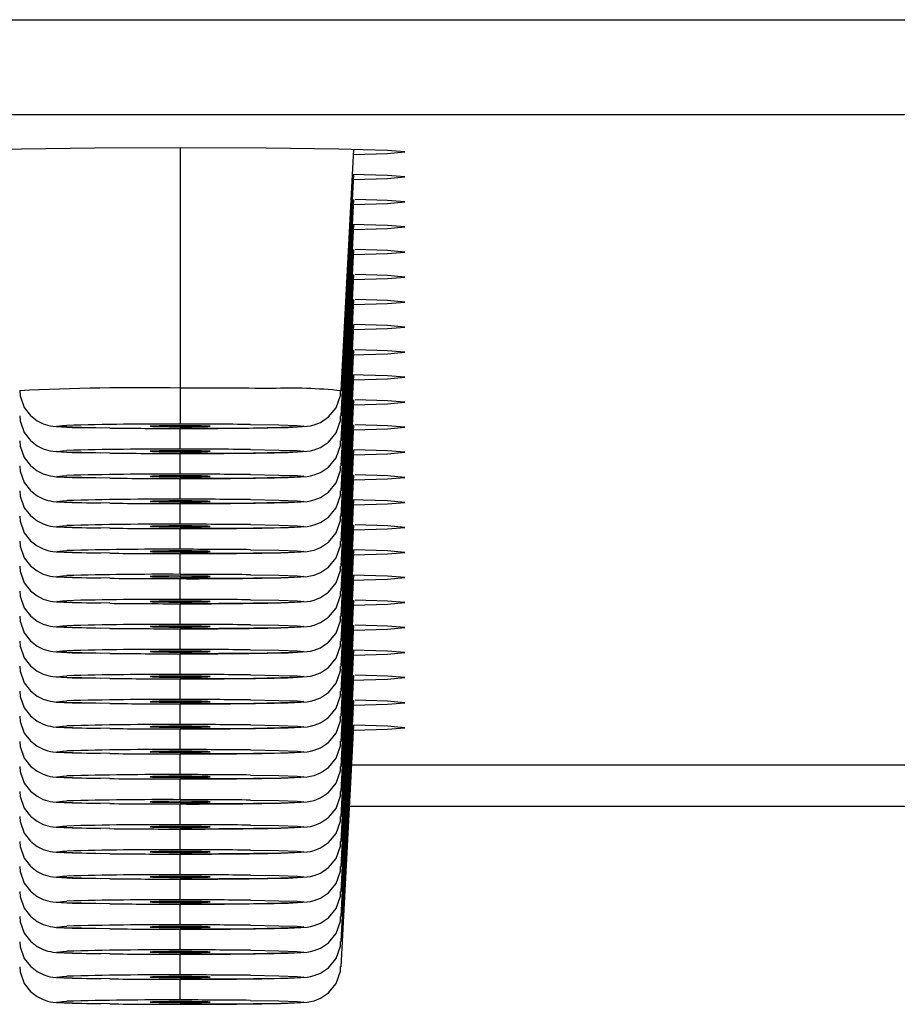
# Model space of a CAD drawing. Units: millimetres. Extents: x -150 to 150, y -42 to 40.
# Drawn here: x 16 to 23, y -42 to -34 of the extents above; entities that cross this region are included whole.
import ezdxf

# ---------------------------------------------------------------- set-up
doc = ezdxf.new("R2010")
doc.units = ezdxf.units.MM

msp = doc.modelspace()

# ---------------------------------------------------------------- linework, layer by layer
at = {"color": 7, "linetype": 'Continuous', "lineweight": 25}
for p, q in [((-149.25, -34.1954), (149.25, -34.1954)), ((149.25, -34.9584), (-149.25, -34.9584)), ((17.25, -35.2237), (17.25, -37.4375)), ((18.5399, -37.1705), (18.6413, -35.2351)), ((18.5399, -37.3712), (18.6413, -35.4358)), ((18.5399, -37.5719), (18.6413, -35.6365)), ((18.5399, -37.7726), (18.6413, -35.8372)), ((18.5399, -37.9733), (18.6413, -36.038)), ((18.5399, -38.174), (18.6413, -36.2387)), ((18.5399, -38.3747), (18.6413, -36.4394)), ((18.5399, -38.5754), (18.6413, -36.6401)), ((18.5399, -38.7761), (18.6413, -36.8408)), ((18.5399, -38.9768), (18.6413, -37.0415)), ((18.5399, -39.1775), (18.6413, -37.2422)), ((17.25, -37.4589), (17.25, -37.4505)), ((17.25, -37.6382), (17.25, -37.4746)), ((18.5399, -39.3782), (18.6413, -37.4429)), ((18.5399, -39.5789), (18.6413, -37.6436)), ((17.25, -37.6596), (17.25, -37.6512)), ((17.25, -37.8389), (17.25, -37.6753)), ((17.25, -37.8603), (17.25, -37.852)), ((17.25, -38.0396), (17.25, -37.876)), ((18.5399, -39.7796), (18.6413, -37.8443)), ((17.25, -38.061), (17.25, -38.0527)), ((17.25, -38.2403), (17.25, -38.0767)), ((18.5399, -39.9803), (18.6413, -38.045)), ((17.25, -38.2617), (17.25, -38.2534)), ((17.25, -38.441), (17.25, -38.2774)), ((18.5399, -40.181), (18.6413, -38.2457)), ((17.25, -38.4624), (17.25, -38.4541)), ((17.25, -38.6417), (17.25, -38.4781)), ((18.5399, -40.3817), (18.6413, -38.4464)), ((17.25, -38.6631), (17.25, -38.6548)), ((18.5399, -40.5824), (18.6413, -38.6471)), ((17.25, -38.8424), (17.25, -38.6788)), ((17.25, -38.8638), (17.25, -38.8555)), ((17.25, -39.0431), (17.25, -38.8795)), ((18.5399, -40.7831), (18.6413, -38.8478)), ((17.25, -39.0645), (17.25, -39.0562)), ((18.5399, -40.9839), (18.6413, -39.0485)), ((17.25, -39.2438), (17.25, -39.0802)), ((17.25, -39.2652), (17.25, -39.2569)), ((17.25, -39.4445), (17.25, -39.2809)), ((18.5399, -41.1846), (18.6413, -39.2492)), ((17.25, -39.466), (17.25, -39.4576)), ((18.5399, -41.3853), (18.6413, -39.4499)), ((17.25, -39.6452), (17.25, -39.4816)), ((17.25, -39.6667), (17.25, -39.6583)), ((17.25, -39.8459), (17.25, -39.6797)), ((18.5399, -41.586), (18.6413, -39.6506)), ((17.25, -39.8674), (17.25, -39.859)), ((18.5399, -41.7867), (18.6413, -39.8513)), ((17.25, -40.0466), (17.25, -39.8805)), ((17.25, -40.0681), (17.25, -40.0597)), ((17.25, -40.2473), (17.25, -40.0837)), ((18.6247, -40.1679), (27.3753, -40.1679)), ((17.25, -40.2688), (17.25, -40.2604)), ((17.25, -40.448), (17.25, -40.2844)), ((17.25, -40.4695), (17.25, -40.4611)), ((17.25, -40.6487), (17.25, -40.4851)), ((18.6073, -40.5), (27.3927, -40.5)), ((17.25, -40.6702), (17.25, -40.6618)), ((17.25, -40.8494), (17.25, -40.6858)), ((17.25, -40.8709), (17.25, -40.8625)), ((17.25, -41.0501), (17.25, -40.8865)), ((17.25, -41.0716), (17.25, -41.0632)), ((17.25, -41.2508), (17.25, -41.0872)), ((17.25, -41.2723), (17.25, -41.2639)), ((17.25, -41.4515), (17.25, -41.2879)), ((17.25, -41.473), (17.25, -41.4646)), ((17.25, -41.6522), (17.25, -41.4886)), ((17.25, -41.6737), (17.25, -41.6653)), ((17.25, -41.8529), (17.25, -41.6894)), ((17.25, -41.8744), (17.25, -41.866)), ((17.25, -42.0536), (17.25, -41.89)), ((17.25, -42.0751), (17.25, -42.0667))]:
    msp.add_line(p, q, dxfattribs=at)
at = {"color": 7, "linetype": 'Continuous', "lineweight": 25, "flags": 128}
for points in [[(17.25, -35.2237), (16.5612, -35.226), (15.9772, -35.2329), (15.587, -35.243), (15.45, -35.2551), (15.587, -35.2671), (15.8607, -35.275)], [(18.6393, -35.275), (18.913, -35.2671), (19.05, -35.2551), (18.913, -35.243), (18.5228, -35.2329), (17.9388, -35.226), (17.25, -35.2237)], [(18.6393, -35.4757), (18.913, -35.4678), (19.05, -35.4558), (18.913, -35.4438), (18.6308, -35.4356)], [(18.6393, -35.6765), (18.913, -35.6685), (19.05, -35.6565), (18.913, -35.6445), (18.6519, -35.6368)], [(18.6393, -35.8772), (18.913, -35.8692), (19.05, -35.8572), (18.913, -35.8452), (18.6308, -35.837)], [(18.6393, -36.0779), (18.913, -36.0699), (19.05, -36.0579), (18.913, -36.0459), (18.6519, -36.0382)], [(18.6393, -36.2786), (18.913, -36.2706), (19.05, -36.2586), (18.913, -36.2466), (18.6519, -36.2389)], [(18.6393, -36.4793), (18.913, -36.4713), (19.05, -36.4593), (18.913, -36.4473), (18.6519, -36.4396)], [(18.6393, -36.68), (18.913, -36.672), (19.05, -36.66), (18.913, -36.648), (18.6413, -36.6401)], [(18.6287, -36.8809), (18.913, -36.8727), (19.05, -36.8607), (18.913, -36.8487), (18.6519, -36.841)], [(18.6393, -37.0814), (18.913, -37.0734), (19.05, -37.0614), (18.913, -37.0494), (18.6203, -37.041)], [(15.9648, -37.1707), (15.9651, -37.2114), (15.9997, -37.3045), (16.0488, -37.3683), (16.102, -37.4102), (16.1513, -37.4349), (16.1873, -37.4465), (16.2097, -37.4514), (16.229, -37.4545), (16.2561, -37.4573), (16.3831, -37.4633), (16.6094, -37.4679)], [(18.054, -37.4646), (18.1146, -37.4633), (18.269, -37.4547), (18.2944, -37.4506), (18.3246, -37.4432), (18.3746, -37.4234), (18.4386, -37.3801), (18.4994, -37.3061), (18.5357, -37.2069), (18.5355, -37.1703)], [(18.6393, -37.2821), (18.913, -37.2741), (19.05, -37.2621), (18.913, -37.2501), (18.6519, -37.2424)], [(15.9648, -37.3714), (15.9651, -37.4121), (15.9997, -37.5052), (16.0488, -37.569), (16.102, -37.611), (16.1513, -37.6356), (16.1873, -37.6472), (16.2097, -37.6521), (16.229, -37.6552), (16.2561, -37.658), (16.3831, -37.664), (16.6094, -37.6686)], [(18.054, -37.6653), (18.1146, -37.6641), (18.269, -37.6554), (18.2944, -37.6514), (18.3246, -37.6439), (18.3746, -37.6241), (18.4386, -37.5808), (18.4994, -37.5068), (18.5357, -37.4076), (18.5355, -37.371)], [(16.6861, -37.4689), (16.4604, -37.4652), (16.3135, -37.4604), (16.2598, -37.455), (16.3048, -37.4496), (16.3402, -37.4479)], [(17.25, -37.4505), (17.1582, -37.4509), (17.0803, -37.4518), (17.0283, -37.4531), (17.01, -37.4547), (17.0283, -37.4563), (17.0803, -37.4577), (17.1582, -37.4586), (17.25, -37.4589)], [(17.8139, -37.4405), (18.0396, -37.4443), (18.1865, -37.4491), (18.2402, -37.4545), (18.1952, -37.4599), (18.0561, -37.4648), (17.8366, -37.4687), (17.5587, -37.4712), (17.25, -37.472)], [(17.25, -37.4589), (17.3418, -37.4586), (17.4197, -37.4577), (17.4717, -37.4563), (17.49, -37.4547), (17.4717, -37.4531), (17.4197, -37.4518), (17.3418, -37.4509), (17.25, -37.4505)], [(18.6393, -37.4828), (18.913, -37.4748), (19.05, -37.4628), (18.913, -37.4508), (18.6519, -37.4431)], [(15.9648, -37.5721), (15.9651, -37.6128), (15.9997, -37.7059), (16.0488, -37.7697), (16.102, -37.8117), (16.1513, -37.8363), (16.1873, -37.8479), (16.2097, -37.8528), (16.229, -37.8559), (16.2561, -37.8587), (16.3831, -37.8647), (16.6094, -37.8693)], [(16.6861, -37.6696), (16.4604, -37.6659), (16.3135, -37.6611), (16.2598, -37.6557), (16.3048, -37.6503), (16.3402, -37.6486)], [(17.8139, -37.6412), (18.0396, -37.645), (18.1865, -37.6498), (18.2402, -37.6552), (18.1952, -37.6606), (18.0561, -37.6655), (17.8366, -37.6694), (17.5587, -37.6719), (17.25, -37.6727)], [(18.054, -37.866), (18.1146, -37.8648), (18.269, -37.8561), (18.2944, -37.8521), (18.3246, -37.8446), (18.3746, -37.8248), (18.4386, -37.7815), (18.4994, -37.7075), (18.5357, -37.6083), (18.5355, -37.5717)], [(18.6393, -37.6835), (18.913, -37.6755), (19.05, -37.6635), (18.913, -37.6515), (18.6413, -37.6436)], [(17.25, -37.6512), (17.1582, -37.6516), (17.0803, -37.6525), (17.0283, -37.6538), (17.01, -37.6554), (17.0283, -37.657), (17.0803, -37.6584), (17.1582, -37.6593), (17.25, -37.6596)], [(17.25, -37.6596), (17.3418, -37.6593), (17.4197, -37.6584), (17.4717, -37.657), (17.49, -37.6554), (17.4717, -37.6538), (17.4197, -37.6525), (17.3418, -37.6516), (17.25, -37.6512)], [(15.9648, -37.7728), (15.9651, -37.8135), (15.9997, -37.9066), (16.0488, -37.9704), (16.102, -38.0124), (16.1513, -38.037), (16.1873, -38.0486), (16.2097, -38.0535), (16.229, -38.0566), (16.2561, -38.0594), (16.3831, -38.0654), (16.6094, -38.07)], [(18.054, -38.0667), (18.1146, -38.0655), (18.269, -38.0568), (18.2944, -38.0528), (18.3246, -38.0453), (18.3746, -38.0255), (18.4386, -37.9822), (18.4994, -37.9082), (18.5357, -37.809), (18.5355, -37.7724)], [(16.6861, -37.8703), (16.4604, -37.8666), (16.3135, -37.8618), (16.2598, -37.8564), (16.3048, -37.851), (16.3402, -37.8493)], [(17.25, -37.852), (17.1582, -37.8523), (17.0803, -37.8532), (17.0283, -37.8545), (17.01, -37.8561), (17.0283, -37.8577), (17.0803, -37.8591), (17.1582, -37.86), (17.25, -37.8603)], [(17.8139, -37.8419), (18.0396, -37.8457), (18.1865, -37.8505), (18.2402, -37.8559), (18.1952, -37.8613), (18.0561, -37.8662), (17.8366, -37.8701), (17.5587, -37.8726), (17.25, -37.8734)], [(17.25, -37.8603), (17.3418, -37.86), (17.4197, -37.8591), (17.4717, -37.8577), (17.49, -37.8561), (17.4717, -37.8545), (17.4197, -37.8532), (17.3418, -37.8523), (17.25, -37.852)], [(18.6393, -37.8842), (18.913, -37.8762), (19.05, -37.8642), (18.913, -37.8522), (18.6519, -37.8445)], [(15.9648, -37.9735), (15.9651, -38.0142), (15.9997, -38.1073), (16.0488, -38.1711), (16.102, -38.2131), (16.1513, -38.2377), (16.1873, -38.2493), (16.2097, -38.2542), (16.229, -38.2573), (16.2561, -38.2601), (16.3831, -38.2661), (16.6094, -38.2707)], [(17.8139, -38.0426), (18.0396, -38.0464), (18.1865, -38.0512), (18.2402, -38.0566), (18.1952, -38.062), (18.0561, -38.0669), (17.8366, -38.0708), (17.5587, -38.0733), (17.25, -38.0741)], [(18.054, -38.2674), (18.1146, -38.2662), (18.269, -38.2575), (18.2944, -38.2535), (18.3246, -38.246), (18.3746, -38.2262), (18.4386, -38.1829), (18.4994, -38.1089), (18.5357, -38.0097), (18.5355, -37.9731)], [(16.6861, -38.0711), (16.4604, -38.0673), (16.3135, -38.0625), (16.2598, -38.0571), (16.3048, -38.0517), (16.3402, -38.05)], [(17.25, -38.0527), (17.1582, -38.053), (17.0803, -38.0539), (17.0283, -38.0552), (17.01, -38.0568), (17.0283, -38.0584), (17.0803, -38.0598), (17.1582, -38.0607), (17.25, -38.061)], [(17.25, -38.061), (17.3418, -38.0607), (17.4197, -38.0598), (17.4717, -38.0584), (17.49, -38.0568), (17.4717, -38.0552), (17.4197, -38.0539), (17.3418, -38.053), (17.25, -38.0527)], [(18.6393, -38.0849), (18.913, -38.0769), (19.05, -38.0649), (18.913, -38.0529), (18.6203, -38.0445)], [(15.9648, -38.1742), (15.9651, -38.2149), (15.9997, -38.308), (16.0488, -38.3718), (16.102, -38.4138), (16.1513, -38.4384), (16.1873, -38.45), (16.2097, -38.4549), (16.229, -38.458), (16.2561, -38.4608), (16.3831, -38.4668), (16.6094, -38.4714)], [(18.054, -38.4681), (18.1146, -38.4669), (18.269, -38.4582), (18.2944, -38.4542), (18.3246, -38.4467), (18.3746, -38.4269), (18.4386, -38.3836), (18.4994, -38.3096), (18.5357, -38.2104), (18.5355, -38.1738)], [(16.6861, -38.2718), (16.4604, -38.268), (16.3135, -38.2632), (16.2598, -38.2578), (16.3048, -38.2524), (16.3402, -38.2507)], [(17.25, -38.2534), (17.1582, -38.2537), (17.0803, -38.2546), (17.0283, -38.2559), (17.01, -38.2575), (17.0283, -38.2591), (17.0803, -38.2605), (17.1582, -38.2614), (17.25, -38.2617)], [(17.8139, -38.2433), (18.0396, -38.2471), (18.1865, -38.2519), (18.2402, -38.2573), (18.1952, -38.2627), (18.0561, -38.2676), (17.8366, -38.2715), (17.5587, -38.274), (17.25, -38.2748)], [(17.25, -38.2617), (17.3418, -38.2614), (17.4197, -38.2605), (17.4717, -38.2591), (17.49, -38.2575), (17.4717, -38.2559), (17.4197, -38.2546), (17.3418, -38.2537), (17.25, -38.2534)], [(18.6393, -38.2856), (18.913, -38.2776), (19.05, -38.2656), (18.913, -38.2536), (18.6519, -38.2459)], [(15.9648, -38.3749), (15.9651, -38.4156), (15.9997, -38.5087), (16.0488, -38.5725), (16.102, -38.6145), (16.1513, -38.6391), (16.1873, -38.6507), (16.2097, -38.6556), (16.229, -38.6587), (16.2561, -38.6615), (16.3831, -38.6675), (16.6094, -38.6721)], [(18.054, -38.6688), (18.1146, -38.6676), (18.269, -38.6589), (18.2944, -38.6549), (18.3246, -38.6474), (18.3746, -38.6276), (18.4386, -38.5843), (18.4994, -38.5103), (18.5357, -38.4111), (18.5355, -38.3745)], [(16.6861, -38.4725), (16.4604, -38.4687), (16.3135, -38.4639), (16.2598, -38.4585), (16.3048, -38.4531), (16.3402, -38.4514)], [(17.25, -38.4541), (17.1582, -38.4544), (17.0803, -38.4553), (17.0283, -38.4566), (17.01, -38.4582), (17.0283, -38.4599), (17.0803, -38.4612), (17.1582, -38.4621), (17.25, -38.4624)], [(17.8139, -38.444), (18.0396, -38.4478), (18.1865, -38.4526), (18.2402, -38.458), (18.1952, -38.4634), (18.0561, -38.4683), (17.8366, -38.4722), (17.5587, -38.4747), (17.25, -38.4755)], [(17.25, -38.4624), (17.3418, -38.4621), (17.4197, -38.4612), (17.4717, -38.4599), (17.49, -38.4582), (17.4717, -38.4566), (17.4197, -38.4553), (17.3418, -38.4544), (17.25, -38.4541)], [(18.6393, -38.4863), (18.913, -38.4783), (19.05, -38.4663), (18.913, -38.4543), (18.6413, -38.4464)], [(15.9648, -38.5756), (15.9651, -38.6163), (15.9997, -38.7094), (16.0488, -38.7732), (16.102, -38.8152), (16.1513, -38.8398), (16.1873, -38.8514), (16.2097, -38.8563), (16.229, -38.8594), (16.2561, -38.8622), (16.3831, -38.8682), (16.6094, -38.8728)], [(18.054, -38.8695), (18.1146, -38.8683), (18.269, -38.8596), (18.2944, -38.8556), (18.3246, -38.8481), (18.3746, -38.8283), (18.4386, -38.785), (18.4994, -38.711), (18.5357, -38.6118), (18.5355, -38.5752)], [(16.6861, -38.6732), (16.4604, -38.6694), (16.3135, -38.6646), (16.2598, -38.6592), (16.3048, -38.6538), (16.3402, -38.6521)], [(17.25, -38.6548), (17.1582, -38.6551), (17.0803, -38.656), (17.0283, -38.6573), (17.01, -38.659), (17.0283, -38.6606), (17.0803, -38.6619), (17.1582, -38.6628), (17.25, -38.6631)], [(17.8139, -38.6447), (18.0396, -38.6485), (18.1865, -38.6533), (18.2402, -38.6587), (18.1952, -38.6641), (18.0561, -38.669), (17.8366, -38.6729), (17.5587, -38.6754), (17.25, -38.6762)], [(17.25, -38.6631), (17.3418, -38.6628), (17.4197, -38.6619), (17.4717, -38.6606), (17.49, -38.659), (17.4717, -38.6573), (17.4197, -38.656), (17.3418, -38.6551), (17.25, -38.6548)], [(18.6287, -38.6872), (18.913, -38.679), (19.05, -38.667), (18.913, -38.655), (18.6308, -38.6469)], [(15.9648, -38.7763), (15.9651, -38.817), (15.9997, -38.9101), (16.0488, -38.9739), (16.102, -39.0159), (16.1513, -39.0405), (16.1873, -39.0521), (16.2097, -39.057), (16.229, -39.0601), (16.2561, -39.0629), (16.3831, -39.0689), (16.6094, -39.0735)], [(18.054, -39.0702), (18.1146, -39.069), (18.269, -39.0603), (18.2944, -39.0563), (18.3246, -39.0488), (18.3746, -39.029), (18.4386, -38.9857), (18.4994, -38.9117), (18.5357, -38.8125), (18.5355, -38.7759)], [(16.6861, -38.8739), (16.4604, -38.8701), (16.3135, -38.8653), (16.2598, -38.8599), (16.3048, -38.8545), (16.3402, -38.8528)], [(17.25, -38.8555), (17.1582, -38.8558), (17.0803, -38.8567), (17.0283, -38.8581), (17.01, -38.8597), (17.0283, -38.8613), (17.0803, -38.8626), (17.1582, -38.8635), (17.25, -38.8638)], [(17.8139, -38.8454), (18.0396, -38.8492), (18.1865, -38.854), (18.2402, -38.8594), (18.1952, -38.8648), (18.0561, -38.8697), (17.8366, -38.8736), (17.5587, -38.8761), (17.25, -38.8769)], [(17.25, -38.8638), (17.3418, -38.8635), (17.4197, -38.8626), (17.4717, -38.8613), (17.49, -38.8597), (17.4717, -38.8581), (17.4197, -38.8567), (17.3418, -38.8558), (17.25, -38.8555)], [(18.6393, -38.8877), (18.913, -38.8797), (19.05, -38.8677), (18.913, -38.8557), (18.6519, -38.848)], [(15.9648, -38.977), (15.9651, -39.0177), (15.9997, -39.1108), (16.0488, -39.1746), (16.102, -39.2166), (16.1513, -39.2412), (16.1873, -39.2528), (16.2097, -39.2578), (16.229, -39.2608), (16.2561, -39.2636), (16.3831, -39.2696), (16.6094, -39.2742)], [(18.054, -39.2709), (18.1146, -39.2697), (18.269, -39.261), (18.2944, -39.257), (18.3246, -39.2495), (18.3746, -39.2297), (18.4386, -39.1864), (18.4994, -39.1124), (18.5357, -39.0132), (18.5355, -38.9766)], [(16.6861, -39.0746), (16.4604, -39.0708), (16.3135, -39.066), (16.2598, -39.0606), (16.3048, -39.0552), (16.3402, -39.0535)], [(17.25, -39.0562), (17.1582, -39.0565), (17.0803, -39.0574), (17.0283, -39.0588), (17.01, -39.0604), (17.0283, -39.062), (17.0803, -39.0633), (17.1582, -39.0642), (17.25, -39.0645)], [(17.8139, -39.0461), (18.0396, -39.0499), (18.1865, -39.0547), (18.2402, -39.0601), (18.1952, -39.0655), (18.0561, -39.0704), (17.8366, -39.0743), (17.5587, -39.0768), (17.25, -39.0776)], [(17.25, -39.0645), (17.3418, -39.0642), (17.4197, -39.0633), (17.4717, -39.062), (17.49, -39.0604), (17.4717, -39.0588), (17.4197, -39.0574), (17.3418, -39.0565), (17.25, -39.0562)], [(18.6393, -39.0884), (18.913, -39.0804), (19.05, -39.0684), (18.913, -39.0564), (18.6519, -39.0487)], [(15.9648, -39.1777), (15.9651, -39.2184), (15.9997, -39.3115), (16.0488, -39.3753), (16.102, -39.4173), (16.1513, -39.4419), (16.1873, -39.4535), (16.2097, -39.4585), (16.229, -39.4615), (16.2561, -39.4643), (16.3831, -39.4703), (16.6094, -39.4749)], [(18.054, -39.4716), (18.1146, -39.4704), (18.269, -39.4618), (18.2944, -39.4577), (18.3246, -39.4502), (18.3746, -39.4304), (18.4386, -39.3871), (18.4994, -39.3131), (18.5357, -39.214), (18.5355, -39.1773)], [(16.6861, -39.2753), (16.4604, -39.2715), (16.3135, -39.2667), (16.2598, -39.2613), (16.3048, -39.2559), (16.3402, -39.2542)], [(17.25, -39.2569), (17.1582, -39.2572), (17.0803, -39.2581), (17.0283, -39.2595), (17.01, -39.2611), (17.0283, -39.2627), (17.0803, -39.264), (17.1582, -39.2649), (17.25, -39.2652)], [(17.8139, -39.2469), (18.0396, -39.2506), (18.1865, -39.2554), (18.2402, -39.2608), (18.1952, -39.2662), (18.0561, -39.2711), (17.8366, -39.275), (17.5587, -39.2775), (17.25, -39.2783)], [(17.25, -39.2652), (17.3418, -39.2649), (17.4197, -39.264), (17.4717, -39.2627), (17.49, -39.2611), (17.4717, -39.2595), (17.4197, -39.2581), (17.3418, -39.2572), (17.25, -39.2569)], [(18.6393, -39.2891), (18.913, -39.2811), (19.05, -39.2691), (18.913, -39.2571), (18.6308, -39.249)], [(15.9648, -39.3784), (15.9651, -39.4191), (15.9997, -39.5122), (16.0488, -39.576), (16.102, -39.618), (16.1513, -39.6426), (16.1873, -39.6542), (16.2097, -39.6592), (16.229, -39.6622), (16.2561, -39.665), (16.3831, -39.671), (16.6094, -39.6756)], [(18.054, -39.6723), (18.1146, -39.6711), (18.269, -39.6625), (18.2944, -39.6584), (18.3246, -39.6509), (18.3746, -39.6311), (18.4386, -39.5878), (18.4994, -39.5138), (18.5357, -39.4147), (18.5355, -39.378)], [(16.6861, -39.476), (16.4604, -39.4722), (16.3135, -39.4674), (16.2598, -39.462), (16.3048, -39.4566), (16.3402, -39.4549)], [(17.25, -39.4576), (17.1582, -39.4579), (17.0803, -39.4588), (17.0283, -39.4602), (17.01, -39.4618), (17.0283, -39.4634), (17.0803, -39.4647), (17.1582, -39.4656), (17.25, -39.466)], [(17.8139, -39.4476), (18.0396, -39.4513), (18.1865, -39.4561), (18.2402, -39.4615), (18.1952, -39.4669), (18.0561, -39.4718), (17.8366, -39.4757), (17.5587, -39.4782), (17.25, -39.479)], [(17.25, -39.466), (17.3418, -39.4656), (17.4197, -39.4647), (17.4717, -39.4634), (17.49, -39.4618), (17.4717, -39.4602), (17.4197, -39.4588), (17.3418, -39.4579), (17.25, -39.4576)], [(18.6287, -39.49), (18.913, -39.4818), (19.05, -39.4698), (18.913, -39.4578), (18.6519, -39.4501)], [(15.9648, -39.5791), (15.9651, -39.6198), (15.9997, -39.7129), (16.0488, -39.7767), (16.102, -39.8187), (16.1513, -39.8433), (16.1873, -39.8549), (16.2097, -39.8599), (16.229, -39.8629), (16.2561, -39.8657), (16.3831, -39.8717), (16.6094, -39.8763)], [(18.054, -39.873), (18.1146, -39.8718), (18.269, -39.8632), (18.2944, -39.8591), (18.3246, -39.8516), (18.3746, -39.8318), (18.4386, -39.7885), (18.4994, -39.7145), (18.5357, -39.6154), (18.5355, -39.5787)], [(16.6861, -39.6767), (16.4604, -39.6729), (16.3135, -39.6681), (16.2598, -39.6627), (16.3048, -39.6573), (16.3402, -39.6556)], [(17.25, -39.6583), (17.1582, -39.6586), (17.0803, -39.6595), (17.0283, -39.6609), (17.01, -39.6625), (17.0283, -39.6641), (17.0803, -39.6654), (17.1582, -39.6663), (17.25, -39.6667)], [(17.8139, -39.6483), (18.0396, -39.652), (18.1865, -39.6568), (18.2402, -39.6622), (18.1952, -39.6676), (18.0561, -39.6725), (17.8366, -39.6764), (17.5587, -39.6789), (17.25, -39.6797)], [(17.25, -39.6667), (17.3418, -39.6663), (17.4197, -39.6654), (17.4717, -39.6641), (17.49, -39.6625), (17.4717, -39.6609), (17.4197, -39.6595), (17.3418, -39.6586), (17.25, -39.6583)], [(18.6393, -39.6905), (18.913, -39.6826), (19.05, -39.6705), (18.913, -39.6585), (18.6519, -39.6508)], [(15.9648, -39.7798), (15.9651, -39.8205), (15.9997, -39.9136), (16.0488, -39.9774), (16.102, -40.0194), (16.1513, -40.044), (16.1873, -40.0556), (16.2097, -40.0606), (16.229, -40.0636), (16.2561, -40.0664), (16.3831, -40.0724), (16.6094, -40.077)], [(18.054, -40.0737), (18.1146, -40.0725), (18.269, -40.0639), (18.2944, -40.0598), (18.3246, -40.0524), (18.3746, -40.0325), (18.4386, -39.9892), (18.4994, -39.9153), (18.5357, -39.8161), (18.5355, -39.7794)], [(16.6861, -39.8774), (16.4604, -39.8736), (16.3135, -39.8688), (16.2598, -39.8634), (16.3048, -39.858), (16.3402, -39.8563)], [(17.25, -39.859), (17.1582, -39.8593), (17.0803, -39.8602), (17.0283, -39.8616), (17.01, -39.8632), (17.0283, -39.8648), (17.0803, -39.8661), (17.1582, -39.867), (17.25, -39.8674)], [(17.8139, -39.849), (18.0396, -39.8527), (18.1865, -39.8575), (18.2402, -39.8629), (18.1952, -39.8683), (18.0561, -39.8732), (17.8366, -39.8771), (17.5587, -39.8796), (17.25, -39.8805)], [(17.25, -39.8674), (17.3418, -39.867), (17.4197, -39.8661), (17.4717, -39.8648), (17.49, -39.8632), (17.4717, -39.8616), (17.4197, -39.8602), (17.3418, -39.8593), (17.25, -39.859)], [(18.6393, -39.8912), (18.913, -39.8833), (19.05, -39.8712), (18.913, -39.8592), (18.6413, -39.8513)], [(15.9648, -39.9805), (15.9651, -40.0212), (15.9997, -40.1143), (16.0488, -40.1781), (16.102, -40.2201), (16.1513, -40.2447), (16.1873, -40.2563), (16.2097, -40.2613), (16.229, -40.2643), (16.2561, -40.2672), (16.3831, -40.2731), (16.6094, -40.2777)], [(18.054, -40.2744), (18.1146, -40.2732), (18.269, -40.2646), (18.2944, -40.2605), (18.3246, -40.2531), (18.3746, -40.2332), (18.4386, -40.1899), (18.4994, -40.116), (18.5357, -40.0168), (18.5355, -39.9801)], [(16.6861, -40.0781), (16.4604, -40.0743), (16.3135, -40.0695), (16.2598, -40.0641), (16.3048, -40.0587), (16.3402, -40.057)], [(17.25, -40.0597), (17.1582, -40.06), (17.0803, -40.0609), (17.0283, -40.0623), (17.01, -40.0639), (17.0283, -40.0655), (17.0803, -40.0668), (17.1582, -40.0677), (17.25, -40.0681)], [(17.8139, -40.0497), (18.0396, -40.0534), (18.1865, -40.0583), (18.2402, -40.0636), (18.1952, -40.069), (18.0561, -40.0739), (17.8366, -40.0778), (17.5587, -40.0803), (17.25, -40.0812)], [(17.25, -40.0681), (17.3418, -40.0677), (17.4197, -40.0668), (17.4717, -40.0655), (17.49, -40.0639), (17.4717, -40.0623), (17.4197, -40.0609), (17.3418, -40.06), (17.25, -40.0597)], [(15.9648, -40.1812), (15.9651, -40.2219), (15.9997, -40.315), (16.0488, -40.3788), (16.102, -40.4208), (16.1513, -40.4454), (16.1873, -40.457), (16.2097, -40.462), (16.229, -40.465), (16.2561, -40.4679), (16.3831, -40.4738), (16.6094, -40.4784)], [(17.8139, -40.2504), (18.0396, -40.2541), (18.1865, -40.259), (18.2402, -40.2643), (18.1952, -40.2697), (18.0561, -40.2746), (17.8366, -40.2785), (17.5587, -40.281), (17.25, -40.2819)], [(18.054, -40.4751), (18.1146, -40.4739), (18.269, -40.4653), (18.2944, -40.4612), (18.3246, -40.4538), (18.3746, -40.4339), (18.4386, -40.3906), (18.4994, -40.3167), (18.5357, -40.2175), (18.5355, -40.1808)], [(16.6861, -40.2788), (16.4604, -40.275), (16.3135, -40.2702), (16.2598, -40.2648), (16.3048, -40.2594), (16.3402, -40.2577)], [(17.25, -40.2604), (17.1582, -40.2607), (17.0803, -40.2616), (17.0283, -40.263), (17.01, -40.2646), (17.0283, -40.2662), (17.0803, -40.2675), (17.1582, -40.2684), (17.25, -40.2688)], [(17.25, -40.2688), (17.3418, -40.2684), (17.4197, -40.2675), (17.4717, -40.2662), (17.49, -40.2646), (17.4717, -40.263), (17.4197, -40.2616), (17.3418, -40.2607), (17.25, -40.2604)], [(15.9648, -40.382), (15.9651, -40.4226), (15.9997, -40.5158), (16.0488, -40.5795), (16.102, -40.6215), (16.1513, -40.6461), (16.1873, -40.6578), (16.2097, -40.6627), (16.229, -40.6657), (16.2561, -40.6686), (16.3831, -40.6745), (16.6094, -40.6791)], [(18.054, -40.6758), (18.1146, -40.6746), (18.269, -40.666), (18.2944, -40.6619), (18.3246, -40.6545), (18.3746, -40.6346), (18.4386, -40.5913), (18.4994, -40.5174), (18.5357, -40.4182), (18.5355, -40.3815)], [(16.6861, -40.4795), (16.4604, -40.4757), (16.3135, -40.4709), (16.2598, -40.4655), (16.3048, -40.4601), (16.3402, -40.4584)], [(17.25, -40.4611), (17.1582, -40.4614), (17.0803, -40.4623), (17.0283, -40.4637), (17.01, -40.4653), (17.0283, -40.4669), (17.0803, -40.4682), (17.1582, -40.4691), (17.25, -40.4695)], [(17.8139, -40.4511), (18.0396, -40.4548), (18.1865, -40.4597), (18.2402, -40.465), (18.1952, -40.4704), (18.0561, -40.4753), (17.8366, -40.4792), (17.5587, -40.4817), (17.25, -40.4826)], [(17.25, -40.4695), (17.3418, -40.4691), (17.4197, -40.4682), (17.4717, -40.4669), (17.49, -40.4653), (17.4717, -40.4637), (17.4197, -40.4623), (17.3418, -40.4614), (17.25, -40.4611)], [(15.9648, -40.5827), (15.9651, -40.6233), (15.9997, -40.7165), (16.0488, -40.7802), (16.102, -40.8222), (16.1513, -40.8468), (16.1873, -40.8585), (16.2097, -40.8634), (16.229, -40.8664), (16.2561, -40.8693), (16.3831, -40.8752), (16.6094, -40.8798)], [(18.054, -40.8765), (18.1146, -40.8753), (18.269, -40.8667), (18.2944, -40.8626), (18.3246, -40.8552), (18.3746, -40.8353), (18.4386, -40.792), (18.4994, -40.7181), (18.5357, -40.6189), (18.5355, -40.5822)], [(16.6861, -40.6802), (16.4604, -40.6764), (16.3135, -40.6716), (16.2598, -40.6662), (16.3048, -40.6608), (16.3402, -40.6592)], [(17.25, -40.6618), (17.1582, -40.6621), (17.0803, -40.663), (17.0283, -40.6644), (17.01, -40.666), (17.0283, -40.6676), (17.0803, -40.6689), (17.1582, -40.6698), (17.25, -40.6702)], [(17.8139, -40.6518), (18.0396, -40.6555), (18.1865, -40.6604), (18.2402, -40.6657), (18.1952, -40.6711), (18.0561, -40.676), (17.8366, -40.6799), (17.5587, -40.6824), (17.25, -40.6833)], [(17.25, -40.6702), (17.3418, -40.6698), (17.4197, -40.6689), (17.4717, -40.6676), (17.49, -40.666), (17.4717, -40.6644), (17.4197, -40.663), (17.3418, -40.6621), (17.25, -40.6618)], [(15.9648, -40.7834), (15.9651, -40.824), (15.9997, -40.9172), (16.0488, -40.9809), (16.102, -41.0229), (16.1513, -41.0475), (16.1873, -41.0592), (16.2097, -41.0641), (16.229, -41.0671), (16.2561, -41.07), (16.3831, -41.0759), (16.6094, -41.0805)], [(18.054, -41.0772), (18.1146, -41.076), (18.269, -41.0674), (18.2944, -41.0633), (18.3246, -41.0559), (18.3746, -41.036), (18.4386, -40.9927), (18.4994, -40.9188), (18.5357, -40.8196), (18.5355, -40.7829)], [(16.6861, -40.8809), (16.4604, -40.8771), (16.3135, -40.8723), (16.2598, -40.8669), (16.3048, -40.8615), (16.3402, -40.8599)], [(17.25, -40.8625), (17.1582, -40.8628), (17.0803, -40.8637), (17.0283, -40.8651), (17.01, -40.8667), (17.0283, -40.8683), (17.0803, -40.8696), (17.1582, -40.8706), (17.25, -40.8709)], [(17.8139, -40.8525), (18.0396, -40.8562), (18.1865, -40.8611), (18.2402, -40.8664), (18.1952, -40.8718), (18.0561, -40.8767), (17.8366, -40.8806), (17.5587, -40.8831), (17.25, -40.884)], [(17.25, -40.8709), (17.3418, -40.8706), (17.4197, -40.8696), (17.4717, -40.8683), (17.49, -40.8667), (17.4717, -40.8651), (17.4197, -40.8637), (17.3418, -40.8628), (17.25, -40.8625)], [(15.9648, -40.9841), (15.9651, -41.0247), (15.9997, -41.1179), (16.0488, -41.1816), (16.102, -41.2236), (16.1513, -41.2483), (16.1873, -41.2599), (16.2097, -41.2648), (16.229, -41.2678), (16.2561, -41.2707), (16.3831, -41.2766), (16.6094, -41.2812)], [(18.054, -41.2779), (18.1146, -41.2767), (18.269, -41.2681), (18.2944, -41.264), (18.3246, -41.2566), (18.3746, -41.2367), (18.4386, -41.1934), (18.4994, -41.1195), (18.5357, -41.0203), (18.5355, -40.9836)], [(16.6861, -41.0816), (16.4604, -41.0778), (16.3135, -41.073), (16.2598, -41.0676), (16.3048, -41.0622), (16.3402, -41.0606)], [(17.25, -41.0632), (17.1582, -41.0635), (17.0803, -41.0644), (17.0283, -41.0658), (17.01, -41.0674), (17.0283, -41.069), (17.0803, -41.0703), (17.1582, -41.0713), (17.25, -41.0716)], [(17.8139, -41.0532), (18.0396, -41.057), (18.1865, -41.0618), (18.2402, -41.0671), (18.1952, -41.0725), (18.0561, -41.0774), (17.8366, -41.0813), (17.5587, -41.0838), (17.25, -41.0847)], [(17.25, -41.0716), (17.3418, -41.0713), (17.4197, -41.0703), (17.4717, -41.069), (17.49, -41.0674), (17.4717, -41.0658), (17.4197, -41.0644), (17.3418, -41.0635), (17.25, -41.0632)], [(15.9648, -41.1848), (15.9651, -41.2254), (15.9997, -41.3186), (16.0488, -41.3823), (16.102, -41.4243), (16.1513, -41.449), (16.1873, -41.4606), (16.2097, -41.4655), (16.229, -41.4685), (16.2561, -41.4714), (16.3831, -41.4773), (16.6094, -41.4819)], [(18.054, -41.4786), (18.1146, -41.4774), (18.269, -41.4688), (18.2944, -41.4647), (18.3246, -41.4573), (18.3746, -41.4374), (18.4386, -41.3941), (18.4994, -41.3202), (18.5357, -41.221), (18.5355, -41.1843)], [(16.6861, -41.2823), (16.4604, -41.2785), (16.3135, -41.2737), (16.2598, -41.2683), (16.3048, -41.2629), (16.3402, -41.2613)], [(17.25, -41.2639), (17.1582, -41.2642), (17.0803, -41.2651), (17.0283, -41.2665), (17.01, -41.2681), (17.0283, -41.2697), (17.0803, -41.271), (17.1582, -41.272), (17.25, -41.2723)], [(17.8139, -41.2539), (18.0396, -41.2577), (18.1865, -41.2625), (18.2402, -41.2678), (18.1952, -41.2732), (18.0561, -41.2781), (17.8366, -41.282), (17.5587, -41.2845), (17.25, -41.2854)], [(17.25, -41.2723), (17.3418, -41.272), (17.4197, -41.271), (17.4717, -41.2697), (17.49, -41.2681), (17.4717, -41.2665), (17.4197, -41.2651), (17.3418, -41.2642), (17.25, -41.2639)], [(15.9648, -41.3855), (15.9651, -41.4261), (15.9997, -41.5193), (16.0488, -41.583), (16.102, -41.625), (16.1513, -41.6497), (16.1873, -41.6613), (16.2097, -41.6662), (16.229, -41.6692), (16.2561, -41.6721), (16.3831, -41.678), (16.6094, -41.6826)], [(18.054, -41.6793), (18.1146, -41.6781), (18.269, -41.6695), (18.2944, -41.6654), (18.3246, -41.658), (18.3746, -41.6381), (18.4386, -41.5948), (18.4994, -41.5209), (18.5357, -41.4217), (18.5355, -41.385)], [(16.6861, -41.483), (16.4604, -41.4792), (16.3135, -41.4744), (16.2598, -41.469), (16.3048, -41.4636), (16.3402, -41.462)], [(17.25, -41.4646), (17.1582, -41.4649), (17.0803, -41.4658), (17.0283, -41.4672), (17.01, -41.4688), (17.0283, -41.4704), (17.0803, -41.4718), (17.1582, -41.4727), (17.25, -41.473)], [(17.8139, -41.4546), (18.0396, -41.4584), (18.1865, -41.4632), (18.2402, -41.4685), (18.1952, -41.4739), (18.0561, -41.4788), (17.8366, -41.4827), (17.5587, -41.4852), (17.25, -41.4861)], [(17.25, -41.473), (17.3418, -41.4727), (17.4197, -41.4718), (17.4717, -41.4704), (17.49, -41.4688), (17.4717, -41.4672), (17.4197, -41.4658), (17.3418, -41.4649), (17.25, -41.4646)], [(15.9648, -41.5862), (15.9651, -41.6268), (15.9997, -41.72), (16.0488, -41.7837), (16.102, -41.8257), (16.1513, -41.8504), (16.1873, -41.862), (16.2097, -41.8669), (16.229, -41.8699), (16.2561, -41.8728), (16.3831, -41.8787), (16.6094, -41.8833)], [(18.054, -41.88), (18.1146, -41.8788), (18.269, -41.8702), (18.2944, -41.8661), (18.3246, -41.8587), (18.3746, -41.8388), (18.4386, -41.7955), (18.4994, -41.7216), (18.5357, -41.6224), (18.5355, -41.5857)], [(16.6861, -41.6837), (16.4604, -41.6799), (16.3135, -41.6751), (16.2598, -41.6697), (16.3048, -41.6643), (16.3402, -41.6627)], [(17.25, -41.6653), (17.1582, -41.6656), (17.0803, -41.6665), (17.0283, -41.6679), (17.01, -41.6695), (17.0283, -41.6711), (17.0803, -41.6725), (17.1582, -41.6734), (17.25, -41.6737)], [(17.8139, -41.6553), (18.0396, -41.6591), (18.1865, -41.6639), (18.2402, -41.6692), (18.1952, -41.6746), (18.0561, -41.6795), (17.8366, -41.6834), (17.5587, -41.6859), (17.25, -41.6868)], [(17.25, -41.6737), (17.3418, -41.6734), (17.4197, -41.6725), (17.4717, -41.6711), (17.49, -41.6695), (17.4717, -41.6679), (17.4197, -41.6665), (17.3418, -41.6656), (17.25, -41.6653)], [(15.9648, -41.7869), (15.9651, -41.8275), (15.9997, -41.9207), (16.0488, -41.9844), (16.102, -42.0264), (16.1513, -42.0511), (16.1873, -42.0627), (16.2097, -42.0676), (16.229, -42.0706), (16.2561, -42.0735), (16.3831, -42.0794), (16.6094, -42.084)], [(18.054, -42.0807), (18.1146, -42.0795), (18.269, -42.0709), (18.2944, -42.0668), (18.3246, -42.0594), (18.3746, -42.0395), (18.4386, -41.9962), (18.4994, -41.9223), (18.5357, -41.8231), (18.5355, -41.7864)], [(16.6861, -41.8844), (16.4604, -41.8806), (16.3135, -41.8758), (16.2598, -41.8704), (16.3048, -41.865), (16.3402, -41.8634)], [(17.25, -41.866), (17.1582, -41.8663), (17.0803, -41.8672), (17.0283, -41.8686), (17.01, -41.8702), (17.0283, -41.8718), (17.0803, -41.8732), (17.1582, -41.8741), (17.25, -41.8744)], [(17.8139, -41.856), (18.0396, -41.8598), (18.1865, -41.8646), (18.2402, -41.87), (18.1952, -41.8753), (18.0561, -41.8802), (17.8366, -41.8841), (17.5587, -41.8866), (17.25, -41.8875)], [(17.25, -41.8744), (17.3418, -41.8741), (17.4197, -41.8732), (17.4717, -41.8718), (17.49, -41.8702), (17.4717, -41.8686), (17.4197, -41.8672), (17.3418, -41.8663), (17.25, -41.866)], [(16.6861, -42.0851), (16.4604, -42.0813), (16.3135, -42.0765), (16.2598, -42.0711), (16.3048, -42.0657), (16.3402, -42.0641)], [(17.25, -42.0667), (17.1582, -42.067), (17.0803, -42.0679), (17.0283, -42.0693), (17.01, -42.0709), (17.0283, -42.0725), (17.0803, -42.0739), (17.1582, -42.0748), (17.25, -42.0751)], [(17.8139, -42.0567), (18.0396, -42.0605), (18.1865, -42.0653), (18.2402, -42.0707), (18.1952, -42.0761), (18.0561, -42.0809), (17.8366, -42.0848), (17.5587, -42.0873), (17.25, -42.0882)], [(17.25, -42.0751), (17.3418, -42.0748), (17.4197, -42.0739), (17.4717, -42.0725), (17.49, -42.0709), (17.4717, -42.0693), (17.4197, -42.0679), (17.3418, -42.067), (17.25, -42.0667)]]:
    msp.add_lwpolyline(points, dxfattribs=at)
at = {"color": 7, "linetype": 'Continuous', "lineweight": 25}
for centre, radius, start, end in [((16.9485, -56.8187), 19.6731, 89.12179, 92.87973), ((17.2767, -99.5916), 62.4436, 89.350498, 90.024479), ((18.1355, -40.9584), 3.8094, 83.90682, 92.2721), ((17.114, -65.1875), 27.7504, 89.71918, 91.59779), ((17.2295, 10.4686), 47.9406, 269.3505, 270.02448), ((17.2705, -85.378), 47.9406, 89.3505, 90.02448), ((17.3387, -3.9053), 33.5668, 269.84856, 271.22103), ((17.114, -65.3882), 27.7504, 89.71918, 91.59779), ((17.2705, -85.5787), 47.9406, 89.3505, 90.02448), ((17.2295, 10.2679), 47.9406, 269.3505, 270.02448), ((17.3387, -4.1061), 33.5668, 269.84856, 271.22103), ((17.114, -65.5889), 27.7504, 89.71918, 91.59779), ((17.2295, 10.0672), 47.9406, 269.3505, 270.02448), ((17.2705, -85.7795), 47.9406, 89.3505, 90.02448), ((17.3387, -4.3068), 33.5668, 269.84856, 271.22103), ((17.114, -65.7896), 27.7504, 89.71918, 91.59779), ((17.2705, -85.9802), 47.9406, 89.3505, 90.02448), ((17.2295, 9.8665), 47.9406, 269.3505, 270.02448), ((17.3387, -4.5075), 33.5668, 269.84856, 271.22103), ((17.114, -65.9903), 27.7504, 89.71918, 91.59779), ((17.2295, 9.6658), 47.9406, 269.3505, 270.02448), ((17.2705, -86.1809), 47.9406, 89.3505, 90.02448), ((17.3387, -4.7082), 33.5668, 269.84856, 271.22103), ((17.114, -66.1911), 27.7504, 89.71918, 91.59779), ((17.2295, 9.4651), 47.9406, 269.3505, 270.02448), ((17.2705, -86.3816), 47.9406, 89.3505, 90.02448), ((17.3387, -4.9089), 33.5668, 269.84856, 271.22103), ((17.114, -66.3918), 27.7504, 89.71918, 91.59779), ((17.2295, 9.2644), 47.9406, 269.3505, 270.02448), ((17.2705, -86.5823), 47.9406, 89.3505, 90.02448), ((17.3387, -5.1096), 33.5668, 269.84856, 271.22103), ((17.114, -66.5925), 27.7504, 89.71918, 91.59779), ((17.2295, 9.0637), 47.9406, 269.3505, 270.02448), ((17.2705, -86.783), 47.9406, 89.3505, 90.02448), ((17.3387, -5.3103), 33.5668, 269.84856, 271.22103), ((17.114, -66.7932), 27.7504, 89.71918, 91.59779), ((17.2705, -86.9837), 47.9406, 89.3505, 90.02448), ((17.2295, 8.863), 47.9406, 269.3505, 270.02448), ((17.3387, -5.511), 33.5668, 269.84856, 271.22103), ((17.114, -66.9939), 27.7504, 89.71918, 91.59779), ((17.2295, 8.6623), 47.9406, 269.3505, 270.02448), ((17.2705, -87.1844), 47.9406, 89.3505, 90.02448), ((17.3387, -5.7117), 33.5668, 269.84856, 271.22103), ((17.114, -67.1946), 27.7504, 89.71918, 91.59779), ((17.2705, -87.3851), 47.9406, 89.3505, 90.02448), ((17.2295, 8.4615), 47.9406, 269.3505, 270.02448), ((17.3387, -5.9124), 33.5668, 269.84856, 271.22103), ((17.114, -67.3953), 27.7504, 89.71918, 91.59779), ((17.2295, 8.2608), 47.9406, 269.3505, 270.02448), ((17.2705, -87.5858), 47.9406, 89.3505, 90.02448), ((17.3387, -6.1131), 33.5668, 269.84856, 271.22103), ((17.114, -67.596), 27.7504, 89.71918, 91.59779), ((17.2705, -87.7865), 47.9406, 89.3505, 90.02448), ((17.2295, 8.0601), 47.9406, 269.3505, 270.02448), ((17.3387, -6.3138), 33.5668, 269.84856, 271.22103), ((17.114, -67.7967), 27.7504, 89.71918, 91.59779), ((17.2295, 7.8594), 47.9406, 269.3505, 270.02448), ((17.2705, -87.9872), 47.9406, 89.3505, 90.02448), ((17.3387, -6.5145), 33.5668, 269.84856, 271.22103), ((17.114, -67.9974), 27.7504, 89.71918, 91.59779), ((17.2705, -88.1879), 47.9406, 89.3505, 90.02448), ((17.2295, 7.6587), 47.9406, 269.3505, 270.02448), ((17.3387, -6.7152), 33.5668, 269.84856, 271.22103), ((17.114, -68.1981), 27.7504, 89.71918, 91.59779), ((17.2295, 7.458), 47.9406, 269.3505, 270.02448), ((17.2705, -88.3886), 47.9406, 89.3505, 90.02448), ((17.3387, -6.9159), 33.5668, 269.84856, 271.22103), ((17.114, -68.3988), 27.7504, 89.71918, 91.59779), ((17.2295, 7.2573), 47.9406, 269.3505, 270.02448), ((17.2705, -88.5893), 47.9406, 89.3505, 90.02448), ((17.3387, -7.1166), 33.5668, 269.84856, 271.22103), ((17.114, -68.5995), 27.7504, 89.71918, 91.59779), ((17.2295, 7.0566), 47.9406, 269.3505, 270.02448), ((17.2705, -88.79), 47.9406, 89.3505, 90.02448), ((17.3387, -7.3173), 33.5668, 269.84856, 271.22103), ((17.114, -68.8002), 27.7504, 89.71918, 91.59779), ((17.2295, 6.8559), 47.9406, 269.3505, 270.02448), ((17.2705, -88.9907), 47.9406, 89.3505, 90.02448), ((17.3387, -7.518), 33.5668, 269.84856, 271.22103), ((17.114, -69.0009), 27.7504, 89.71918, 91.59779), ((17.2705, -89.1914), 47.9406, 89.3505, 90.02448), ((17.3387, -7.7187), 33.5668, 269.84856, 271.22103), ((17.2295, 6.6552), 47.9406, 269.3505, 270.02448), ((17.114, -69.2016), 27.7504, 89.71918, 91.59779), ((17.2295, 6.4545), 47.9406, 269.3505, 270.02448), ((17.2705, -89.3921), 47.9406, 89.3505, 90.02448), ((17.3387, -7.9194), 33.5668, 269.84856, 271.22103), ((17.114, -69.4023), 27.7504, 89.71918, 91.59779), ((17.2705, -89.5928), 47.9406, 89.3505, 90.02448), ((17.2295, 6.2538), 47.9406, 269.3505, 270.02448), ((17.3387, -8.1201), 33.5668, 269.84856, 271.22103), ((17.114, -69.603), 27.7504, 89.71918, 91.59779), ((17.2295, 6.0531), 47.9406, 269.3505, 270.02448), ((17.2705, -89.7935), 47.9406, 89.3505, 90.02448), ((17.3387, -8.3208), 33.5668, 269.84856, 271.22103), ((17.114, -69.8037), 27.7504, 89.71918, 91.59779), ((17.2705, -89.9942), 47.9406, 89.3505, 90.02448), ((17.2295, 5.8524), 47.9406, 269.3505, 270.02448), ((17.3387, -8.5215), 33.5668, 269.84856, 271.22103)]:
    msp.add_arc(centre, radius, start, end, dxfattribs=at)

doc.saveas('drawing.dxf')
